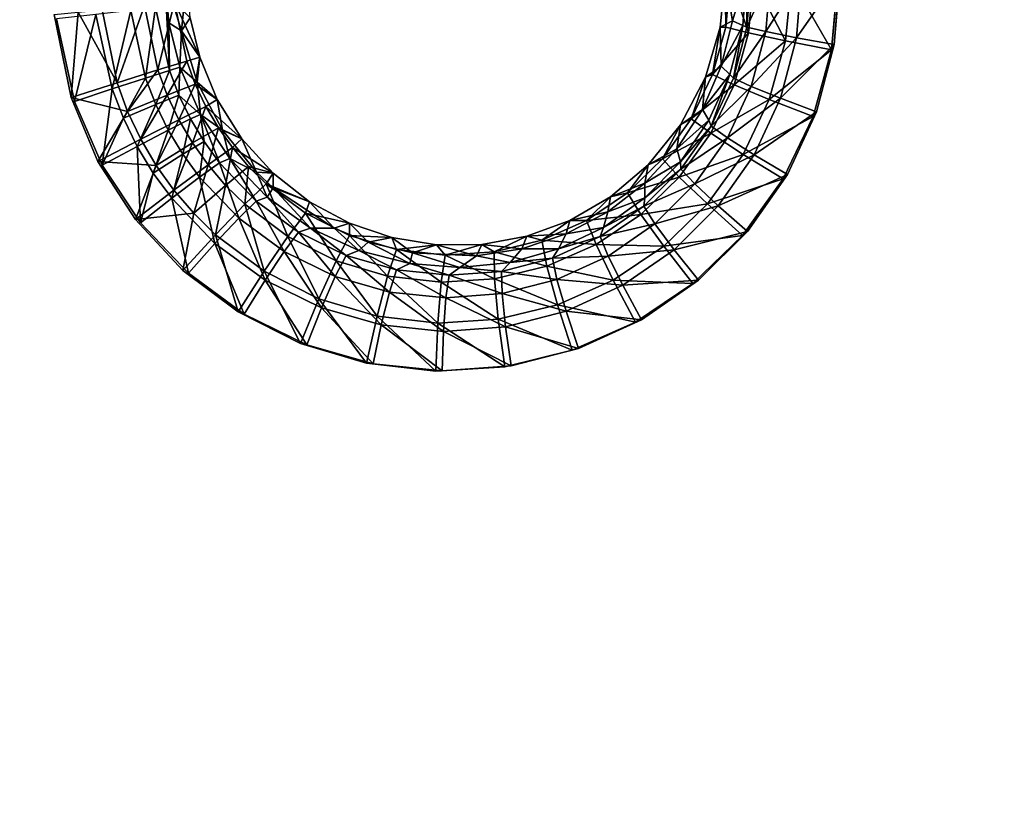
# Model space of a CAD drawing. Units: inches. Extents: x -15.2 to 14.7, y -14 to 12.4.
# Drawn here: x -7.8 to -5.1, y 0.1 to 2.2 of the extents above; entities that cross this region are included whole.
import ezdxf

# ---------------------------------------------------------------- set-up
doc = ezdxf.new("R2010")
doc.units = ezdxf.units.IN
doc.header["$MEASUREMENT"] = 0
doc.layers.add('SEAT-SEAT', color=5, linetype='Continuous')
doc.layers.add('SEAT-SUPPORT', color=5, linetype='Continuous')

msp = doc.modelspace()

# ---------------------------------------------------------------- linework, layer by layer
at = {"layer": 'SEAT-SEAT'}
for points, invisible_edges in [([(-8.7711, 2.8496, 13.3098), (-8.7672, 1.39, 13.2783), (-7.6687, 2.1532, 13.3887)], 11), ([(-5.3179, 2.8373, 13.6128), (-5.5568, 2.2698, 13.5767), (-5.5719, 2.0833, 13.5712)], 9), ([(-5.3179, 2.8373, 13.6128), (-5.5719, 2.0833, 13.5712), (-5.314, 1.384, 13.5813)], 15), ([(-5.314, 1.384, 13.5813), (-4.1136, 1.3819, 13.6933), (-5.3179, 2.8373, 13.6128)], 15), ([(-5.3179, 2.8373, 13.6128), (-4.1136, 1.3819, 13.6933), (-4.1174, 2.833, 13.7243)], 15), ([(-7.6751, 2.1644, 13.4476), (-7.6293, 1.941, 13.4469), (-9.6505, 2.3759, 13.2792)], 10), ([(-9.6505, 2.3759, 13.2792), (-7.6293, 1.941, 13.4469), (-7.5567, 1.7682, 13.45)], 9), ([(-9.6505, 2.3759, 13.2792), (-7.5567, 1.7682, 13.45), (-7.4554, 1.6116, 13.4561)], 9), ([(-9.6505, 2.3759, 13.2792), (-7.4554, 1.6116, 13.4561), (-9.6475, 0.9504, 13.255)], 3), ([(-5.519, 0.9455, 13.6172), (-5.5792, 2.0695, 13.6295), (-5.5219, 2.3636, 13.6414)], 15), ([(-5.5792, 2.0695, 13.6295), (-5.562, 2.2555, 13.6352), (-5.5219, 2.3636, 13.6414)], 14), ([(-3.1721, 2.1458, 13.8614), (-5.5219, 2.3636, 13.6414), (-3.1689, 2.3752, 13.8669)], 3), ([(-5.519, 0.9455, 13.6172), (-5.5219, 2.3636, 13.6414), (-3.1721, 2.1458, 13.8614)], 11), ([(-8.7672, 1.39, 13.2783), (-7.6202, 1.9301, 13.3882), (-7.6687, 2.1532, 13.3887)], 9), ([(-5.519, 0.9455, 13.6172), (-3.1721, 2.1458, 13.8614), (-3.1233, 0.9427, 13.8481)], 15), ([(-5.314, 1.384, 13.5813), (-5.5719, 2.0833, 13.5712), (-5.6194, 1.9025, 13.5633)], 9), ([(-5.629, 1.8893, 13.6215), (-5.5792, 2.0695, 13.6295), (-5.519, 0.9455, 13.6172)], 14), ([(-8.7672, 1.39, 13.2783), (-7.5455, 1.758, 13.3915), (-7.6202, 1.9301, 13.3882)], 9), ([(-5.519, 0.9455, 13.6172), (-5.7096, 1.721, 13.6112), (-5.629, 1.8893, 13.6215)], 9), ([(-5.314, 1.384, 13.5813), (-5.6194, 1.9025, 13.5633), (-5.698, 1.733, 13.5532)], 9), ([(-7.4423, 1.6025, 13.3978), (-7.5455, 1.758, 13.3915), (-8.7672, 1.39, 13.2783)], 14), ([(-5.698, 1.733, 13.5532), (-5.8053, 1.5798, 13.5411), (-5.314, 1.384, 13.5813)], 14), ([(-5.519, 0.9455, 13.6172), (-5.8189, 1.5691, 13.5991), (-5.7096, 1.721, 13.6112)], 9), ([(-9.6475, 0.9504, 13.255), (-7.4554, 1.6116, 13.4561), (-7.3275, 1.4744, 13.4652)], 9), ([(-8.7672, 1.39, 13.2783), (-7.3127, 1.4668, 13.4071), (-7.4423, 1.6025, 13.3978)], 9), ([(-5.9526, 1.4393, 13.5853), (-5.8189, 1.5691, 13.5991), (-5.6441, 0.9457, 13.6062)], 14), ([(-5.314, 1.384, 13.5813), (-5.8053, 1.5798, 13.5411), (-5.9376, 1.4483, 13.5275)], 9), ([(-5.6441, 0.9457, 13.6062), (-5.8189, 1.5691, 13.5991), (-5.5593, 0.9456, 13.6137)], 15), ([(-5.5523, 0.9455, 13.6143), (-5.5568, 0.9456, 13.6139), (-5.8189, 1.5691, 13.5991)], 11), ([(-5.5523, 0.9455, 13.6143), (-5.8189, 1.5691, 13.5991), (-5.519, 0.9455, 13.6172)], 15), ([(-5.8189, 1.5691, 13.5991), (-5.5568, 0.9456, 13.6139), (-5.5593, 0.9456, 13.6137)], 15), ([(-9.6475, 0.9504, 13.255), (-7.3275, 1.4744, 13.4652), (-7.1783, 1.3625, 13.4766)], 9), ([(-8.7672, 1.39, 13.2783), (-7.1623, 1.3566, 13.4186), (-7.3127, 1.4668, 13.4071)], 9), ([(-5.6441, 0.9457, 13.6062), (-6.1078, 1.3347, 13.5702), (-5.9526, 1.4393, 13.5853)], 9), ([(-5.314, 1.384, 13.5813), (-5.9376, 1.4483, 13.5275), (-6.0916, 1.3417, 13.5124)], 9), ([(-8.766, -0.0698, 13.2685), (-6.6283, 1.2037, 13.4635), (-8.7672, 1.39, 13.2783)], 15), ([(-8.7672, 1.39, 13.2783), (-6.6283, 1.2037, 13.4635), (-6.8147, 1.2228, 13.4474)], 9), ([(-8.7672, 1.39, 13.2783), (-6.8147, 1.2228, 13.4474), (-6.9939, 1.2741, 13.4323)], 9), ([(-6.9939, 1.2741, 13.4323), (-7.1623, 1.3566, 13.4186), (-8.7672, 1.39, 13.2783)], 14), ([(-5.314, 1.384, 13.5813), (-6.261, 1.2642, 13.4965), (-6.4424, 1.2176, 13.48)], 9), ([(-5.314, 1.384, 13.5813), (-6.4424, 1.2176, 13.48), (-5.3128, -0.0695, 13.5714)], 15), ([(-6.0916, 1.3417, 13.5124), (-6.261, 1.2642, 13.4965), (-5.314, 1.384, 13.5813)], 14), ([(-5.3128, -0.0695, 13.5714), (-4.1124, -0.0694, 13.6836), (-5.314, 1.384, 13.5813)], 15), ([(-5.314, 1.384, 13.5813), (-4.1124, -0.0694, 13.6836), (-4.1136, 1.3819, 13.6933)], 15), ([(-7.1783, 1.3625, 13.4766), (-7.0109, 1.2779, 13.4902), (-9.6475, 0.9504, 13.255)], 10), ([(-5.6441, 0.9457, 13.6062), (-6.2782, 1.2593, 13.5542), (-6.1078, 1.3347, 13.5702)], 9), ([(-9.6475, 0.9504, 13.255), (-7.0109, 1.2779, 13.4902), (-6.8324, 1.2245, 13.5051)], 9), ([(-6.4602, 1.2149, 13.5377), (-6.2782, 1.2593, 13.5542), (-5.6441, 0.9457, 13.6062)], 14), ([(-9.6475, 0.9504, 13.255), (-6.8324, 1.2245, 13.5051), (-5.6441, 0.9457, 13.6062)], 15), ([(-5.6441, 0.9457, 13.6062), (-6.8324, 1.2245, 13.5051), (-6.6461, 1.2032, 13.5212)], 9), ([(-8.766, -0.0698, 13.2685), (-6.5141, -0.0696, 13.466), (-6.6283, 1.2037, 13.4635)], 11), ([(-5.6441, 0.9457, 13.6062), (-6.6461, 1.2032, 13.5212), (-6.4602, 1.2149, 13.5377)], 9), ([(-6.4424, 1.2176, 13.48), (-6.6283, 1.2037, 13.4635), (-6.5141, -0.0696, 13.466)], 14), ([(-5.3128, -0.0695, 13.5714), (-6.4424, 1.2176, 13.48), (-6.5141, -0.0696, 13.466)], 15), ([(-9.647, -0.2376, 13.2507), (-9.6475, 0.9504, 13.255), (-5.6435, -0.2364, 13.6019)], 14), ([(-5.6435, -0.2364, 13.6019), (-9.6475, 0.9504, 13.255), (-5.6441, 0.9457, 13.6062)], 15), ([(-5.6441, 0.9457, 13.6062), (-5.5593, 0.9456, 13.6137), (-5.6435, -0.2364, 13.6019)], 15), ([(-5.6435, -0.2364, 13.6019), (-5.5593, 0.9456, 13.6137), (-5.5588, -0.2364, 13.6094)], 15), ([(-5.5588, -0.2364, 13.6094), (-5.5593, 0.9456, 13.6137), (-5.5572, -0.2364, 13.6095)], 15), ([(-5.5572, -0.2364, 13.6095), (-5.5593, 0.9456, 13.6137), (-5.5568, 0.9456, 13.6139)], 15), ([(-5.5517, -0.2364, 13.61), (-5.5572, -0.2364, 13.6095), (-5.5568, 0.9456, 13.6139)], 15), ([(-5.5517, -0.2364, 13.61), (-5.5568, 0.9456, 13.6139), (-5.5523, 0.9455, 13.6143)], 15), ([(-5.519, 0.9455, 13.6172), (-5.5517, -0.2364, 13.61), (-5.5523, 0.9455, 13.6143)], 15), ([(-5.5184, -0.2364, 13.6129), (-5.5517, -0.2364, 13.61), (-5.519, 0.9455, 13.6172)], 15), ([(-3.1233, 0.9427, 13.8481), (-5.5184, -0.2364, 13.6129), (-5.519, 0.9455, 13.6172)], 15), ([(-3.121, -0.2357, 13.8442), (-5.5184, -0.2364, 13.6129), (-3.1233, 0.9427, 13.8481)], 15)]:
    msp.add_3dface(points, dxfattribs=dict(at, invisible_edges=invisible_edges))
for points in [[(-7.3642, 2.0137, 13.2403), (-7.376, 2.2655, 13.1401), (-7.4014, 2.1835, 13.2415)], [(-7.3172, 2.2659, 13.1453), (-7.376, 2.2655, 13.1401), (-7.3313, 2.1204, 13.1395)], [(-7.3642, 2.0137, 13.2403), (-7.3652, 2.1418, 13.1373), (-7.376, 2.2655, 13.1401)], [(-7.3313, 2.1204, 13.1395), (-7.376, 2.2655, 13.1401), (-7.3652, 2.1418, 13.1373)], [(-7.3313, 2.1204, 13.1395), (-7.3079, 2.1557, 13.1425), (-7.3172, 2.2659, 13.1453)], [(-5.8661, 2.2654, 13.2727), (-5.8791, 2.1306, 13.2672), (-5.8462, 2.1478, 13.2707)], [(-5.8661, 2.2654, 13.2727), (-5.8644, 2.1302, 13.3975), (-5.8791, 2.1306, 13.2672)], [(-5.8462, 2.1478, 13.2707), (-5.8073, 2.2746, 13.2782), (-5.8661, 2.2654, 13.2727)], [(-5.8519, 2.2623, 13.4025), (-5.8644, 2.1302, 13.3975), (-5.8661, 2.2654, 13.2727)], [(-5.8519, 2.2623, 13.4025), (-5.803, 2.1147, 13.512), (-5.8644, 2.1302, 13.3975)], [(-5.7891, 2.2593, 13.517), (-5.803, 2.1147, 13.512), (-5.8519, 2.2623, 13.4025)], [(-5.8462, 2.1478, 13.2707), (-5.8185, 2.1348, 13.2729), (-5.8073, 2.2746, 13.2782)], [(-5.8073, 2.2746, 13.2782), (-5.8185, 2.1348, 13.2729), (-5.8072, 2.1303, 13.38)], [(-5.8072, 2.1303, 13.38), (-5.7956, 2.2723, 13.385), (-5.8073, 2.2746, 13.2782)], [(-5.8072, 2.1303, 13.38), (-5.7439, 2.2705, 13.4793), (-5.7956, 2.2723, 13.385)], [(-5.7565, 2.1182, 13.4743), (-5.7439, 2.2705, 13.4793), (-5.8072, 2.1303, 13.38)], [(-5.7891, 2.2593, 13.517), (-5.7028, 2.0934, 13.5935), (-5.803, 2.1147, 13.512)], [(-5.6873, 2.2569, 13.5987), (-5.7028, 2.0934, 13.5935), (-5.7891, 2.2593, 13.517)], [(-5.7565, 2.1182, 13.4743), (-5.66, 2.2696, 13.5466), (-5.7439, 2.2705, 13.4793)], [(-5.6738, 2.1017, 13.5415), (-5.66, 2.2696, 13.5466), (-5.7565, 2.1182, 13.4743)], [(-5.5792, 2.0695, 13.6295), (-5.7028, 2.0934, 13.5935), (-5.6873, 2.2569, 13.5987)], [(-5.6873, 2.2569, 13.5987), (-5.562, 2.2555, 13.6352), (-5.5792, 2.0695, 13.6295)], [(-5.6738, 2.1017, 13.5415), (-5.5719, 2.0833, 13.5712), (-5.5568, 2.2698, 13.5767)], [(-5.6738, 2.1017, 13.5415), (-5.5568, 2.2698, 13.5767), (-5.66, 2.2696, 13.5466)], [(-7.5457, 2.1768, 13.4336), (-7.5051, 1.9804, 13.4328), (-7.6097, 2.1706, 13.447)], [(-7.4316, 2.1885, 13.3709), (-7.5051, 1.9804, 13.4328), (-7.5457, 2.1768, 13.4336)], [(-7.3955, 2.0149, 13.3698), (-7.5051, 1.9804, 13.4328), (-7.4316, 2.1885, 13.3709)], [(-7.4683, 2.1753, 13.3255), (-7.4284, 1.9932, 13.3246), (-7.4014, 2.1835, 13.2415)], [(-7.3502, 2.1976, 13.269), (-7.3955, 2.0149, 13.3698), (-7.4316, 2.1885, 13.3709)], [(-7.4014, 2.1835, 13.2415), (-7.4284, 1.9932, 13.3246), (-7.3642, 2.0137, 13.2403)], [(-7.3173, 2.039, 13.2674), (-7.3955, 2.0149, 13.3698), (-7.3502, 2.1976, 13.269)], [(-7.3502, 2.1976, 13.269), (-7.3079, 2.1557, 13.1425), (-7.2824, 2.0491, 13.1415)], [(-7.3502, 2.1976, 13.269), (-7.2824, 2.0491, 13.1415), (-7.3173, 2.039, 13.2674)], [(-7.6097, 2.1706, 13.447), (-7.6293, 1.941, 13.4469), (-7.6751, 2.1644, 13.4476)], [(-7.6687, 2.1532, 13.3887), (-7.6202, 1.9301, 13.3882), (-7.5622, 2.1646, 13.3771)], [(-7.5051, 1.9804, 13.4328), (-7.6293, 1.941, 13.4469), (-7.6097, 2.1706, 13.447)], [(-7.5622, 2.1646, 13.3771), (-7.6202, 1.9301, 13.3882), (-7.5183, 1.9638, 13.3766)], [(-7.5622, 2.1646, 13.3771), (-7.5183, 1.9638, 13.3766), (-7.4683, 2.1753, 13.3255)], [(-7.4683, 2.1753, 13.3255), (-7.5183, 1.9638, 13.3766), (-7.4284, 1.9932, 13.3246)], [(-7.2824, 2.0491, 13.1415), (-7.3079, 2.1557, 13.1425), (-7.3313, 2.1204, 13.1395)], [(-7.3355, 2.0223, 13.1366), (-7.3652, 2.1418, 13.1373), (-7.3642, 2.0137, 13.2403)], [(-7.3313, 2.1204, 13.1395), (-7.3652, 2.1418, 13.1373), (-7.3355, 2.0223, 13.1366)], [(-5.8791, 2.1306, 13.2672), (-5.9189, 1.9954, 13.2597), (-5.8766, 2.0248, 13.2645)], [(-5.8791, 2.1306, 13.2672), (-5.8999, 2.0024, 13.3909), (-5.9189, 1.9954, 13.2597)], [(-5.8791, 2.1306, 13.2672), (-5.8644, 2.1302, 13.3975), (-5.8999, 2.0024, 13.3909)], [(-5.803, 2.1147, 13.512), (-5.8999, 2.0024, 13.3909), (-5.8644, 2.1302, 13.3975)], [(-5.8462, 2.1478, 13.2707), (-5.8791, 2.1306, 13.2672), (-5.8766, 2.0248, 13.2645)], [(-5.8766, 2.0248, 13.2645), (-5.8185, 2.1348, 13.2729), (-5.8462, 2.1478, 13.2707)], [(-5.8766, 2.0248, 13.2645), (-5.8532, 2.0025, 13.2662), (-5.8185, 2.1348, 13.2729)], [(-5.8185, 2.1348, 13.2729), (-5.8532, 2.0025, 13.2662), (-5.8436, 1.9927, 13.3733)], [(-5.8072, 2.1303, 13.38), (-5.8185, 2.1348, 13.2729), (-5.8436, 1.9927, 13.3733)], [(-5.8072, 2.1303, 13.38), (-5.8436, 1.9927, 13.3733), (-5.7565, 2.1182, 13.4743)], [(-7.3313, 2.1204, 13.1395), (-7.3355, 2.0223, 13.1366), (-7.2891, 1.9816, 13.1393)], [(-7.2891, 1.9816, 13.1393), (-7.2824, 2.0491, 13.1415), (-7.3313, 2.1204, 13.1395)], [(-5.8419, 1.9748, 13.5052), (-5.8999, 2.0024, 13.3909), (-5.803, 2.1147, 13.512)], [(-5.7565, 2.1182, 13.4743), (-5.8436, 1.9927, 13.3733), (-5.7956, 1.9707, 13.4675)], [(-5.7028, 2.0934, 13.5935), (-5.8419, 1.9748, 13.5052), (-5.803, 2.1147, 13.512)], [(-5.7565, 2.1182, 13.4743), (-5.7956, 1.9707, 13.4675), (-5.6738, 2.1017, 13.5415)], [(-5.6738, 2.1017, 13.5415), (-5.7956, 1.9707, 13.4675), (-5.7168, 1.939, 13.5342)], [(-5.7168, 1.939, 13.5342), (-5.5719, 2.0833, 13.5712), (-5.6738, 2.1017, 13.5415)], [(-5.7028, 2.0934, 13.5935), (-5.7468, 1.9351, 13.5862), (-5.8419, 1.9748, 13.5052)], [(-5.5792, 2.0695, 13.6295), (-5.7468, 1.9351, 13.5862), (-5.7028, 2.0934, 13.5935)], [(-5.7168, 1.939, 13.5342), (-5.6194, 1.9025, 13.5633), (-5.5719, 2.0833, 13.5712)], [(-7.2942, 1.9768, 13.2678), (-7.3173, 2.039, 13.2674), (-7.2824, 2.0491, 13.1415)], [(-7.2942, 1.9768, 13.2678), (-7.2824, 2.0491, 13.1415), (-7.2353, 1.9356, 13.1424)], [(-7.2353, 1.9356, 13.1424), (-7.2824, 2.0491, 13.1415), (-7.2891, 1.9816, 13.1393)], [(-5.629, 1.8893, 13.6215), (-5.7468, 1.9351, 13.5862), (-5.5792, 2.0695, 13.6295)], [(-7.3702, 1.9468, 13.3704), (-7.3955, 2.0149, 13.3698), (-7.3173, 2.039, 13.2674)], [(-7.3702, 1.9468, 13.3704), (-7.3173, 2.039, 13.2674), (-7.2942, 1.9768, 13.2678)], [(-7.3642, 2.0137, 13.2403), (-7.3386, 1.9472, 13.2409), (-7.3355, 2.0223, 13.1366)], [(-7.3355, 2.0223, 13.1366), (-7.3386, 1.9472, 13.2409), (-7.2805, 1.8951, 13.1381)], [(-7.2891, 1.9816, 13.1393), (-7.3355, 2.0223, 13.1366), (-7.2805, 1.8951, 13.1381)], [(-5.9272, 1.9085, 13.2569), (-5.8532, 2.0025, 13.2662), (-5.8766, 2.0248, 13.2645)], [(-5.8766, 2.0248, 13.2645), (-5.9189, 1.9954, 13.2597), (-5.9272, 1.9085, 13.2569)], [(-7.5183, 1.9638, 13.3766), (-7.4881, 1.8851, 13.3776), (-7.4284, 1.9932, 13.3246)], [(-7.4766, 1.9034, 13.4337), (-7.5051, 1.9804, 13.4328), (-7.3955, 2.0149, 13.3698)], [(-7.4284, 1.9932, 13.3246), (-7.4881, 1.8851, 13.3776), (-7.4009, 1.9218, 13.3255)], [(-7.4766, 1.9034, 13.4337), (-7.3955, 2.0149, 13.3698), (-7.3702, 1.9468, 13.3704)], [(-7.4284, 1.9932, 13.3246), (-7.4009, 1.9218, 13.3255), (-7.3642, 2.0137, 13.2403)], [(-7.3642, 2.0137, 13.2403), (-7.4009, 1.9218, 13.3255), (-7.3386, 1.9472, 13.2409)], [(-5.9189, 1.9954, 13.2597), (-5.9865, 1.8666, 13.2503), (-5.9272, 1.9085, 13.2569)], [(-5.9189, 1.9954, 13.2597), (-5.9571, 1.883, 13.3829), (-5.9865, 1.8666, 13.2503)], [(-5.9189, 1.9954, 13.2597), (-5.8999, 2.0024, 13.3909), (-5.9571, 1.883, 13.3829)], [(-5.8419, 1.9748, 13.5052), (-5.9571, 1.883, 13.3829), (-5.8999, 2.0024, 13.3909)], [(-5.9272, 1.9085, 13.2569), (-5.9095, 1.8796, 13.2581), (-5.8532, 2.0025, 13.2662)], [(-5.8532, 2.0025, 13.2662), (-5.9095, 1.8796, 13.2581), (-5.9034, 1.8638, 13.365)], [(-5.8436, 1.9927, 13.3733), (-5.8532, 2.0025, 13.2662), (-5.9034, 1.8638, 13.365)], [(-5.8436, 1.9927, 13.3733), (-5.9034, 1.8638, 13.365), (-5.7956, 1.9707, 13.4675)], [(-7.4766, 1.9034, 13.4337), (-7.6293, 1.941, 13.4469), (-7.5051, 1.9804, 13.4328)], [(-7.3702, 1.9468, 13.3704), (-7.2942, 1.9768, 13.2678), (-7.3388, 1.8808, 13.3717)], [(-7.3388, 1.8808, 13.3717), (-7.2942, 1.9768, 13.2678), (-7.2655, 1.9165, 13.2688)], [(-7.2942, 1.9768, 13.2678), (-7.2353, 1.9356, 13.1424), (-7.2655, 1.9165, 13.2688)], [(-7.2891, 1.9816, 13.1393), (-7.2805, 1.8951, 13.1381), (-7.2209, 1.8528, 13.142)], [(-7.2209, 1.8528, 13.142), (-7.2353, 1.9356, 13.1424), (-7.2891, 1.9816, 13.1393)], [(-5.9047, 1.8442, 13.4968), (-5.9571, 1.883, 13.3829), (-5.8419, 1.9748, 13.5052)], [(-5.7468, 1.9351, 13.5862), (-5.9047, 1.8442, 13.4968), (-5.8419, 1.9748, 13.5052)], [(-5.7956, 1.9707, 13.4675), (-5.9034, 1.8638, 13.365), (-5.8599, 1.8324, 13.4588)], [(-5.7956, 1.9707, 13.4675), (-5.8599, 1.8324, 13.4588), (-5.7168, 1.939, 13.5342)], [(-7.5567, 1.7682, 13.45), (-7.6293, 1.941, 13.4469), (-7.4766, 1.9034, 13.4337)], [(-7.6202, 1.9301, 13.3882), (-7.5455, 1.758, 13.3915), (-7.5183, 1.9638, 13.3766)], [(-7.5183, 1.9638, 13.3766), (-7.5455, 1.758, 13.3915), (-7.4881, 1.8851, 13.3776)], [(-7.4411, 1.8287, 13.4354), (-7.4766, 1.9034, 13.4337), (-7.3702, 1.9468, 13.3704)], [(-7.3388, 1.8808, 13.3717), (-7.4411, 1.8287, 13.4354), (-7.3702, 1.9468, 13.3704)], [(-7.3386, 1.9472, 13.2409), (-7.4009, 1.9218, 13.3255), (-7.3672, 1.8528, 13.327)], [(-7.3386, 1.9472, 13.2409), (-7.3672, 1.8528, 13.327), (-7.3071, 1.8828, 13.2422)], [(-7.2805, 1.8951, 13.1381), (-7.3386, 1.9472, 13.2409), (-7.3071, 1.8828, 13.2422)], [(-5.7168, 1.939, 13.5342), (-5.8599, 1.8324, 13.4588), (-5.7877, 1.7864, 13.525)], [(-5.7877, 1.7864, 13.525), (-5.6194, 1.9025, 13.5633), (-5.7168, 1.939, 13.5342)], [(-7.4009, 1.9218, 13.3255), (-7.4881, 1.8851, 13.3776), (-7.4509, 1.8089, 13.3794)], [(-7.3672, 1.8528, 13.327), (-7.4009, 1.9218, 13.3255), (-7.4509, 1.8089, 13.3794)], [(-7.3388, 1.8808, 13.3717), (-7.2655, 1.9165, 13.2688), (-7.302, 1.8182, 13.3736)], [(-7.2319, 1.8593, 13.2704), (-7.302, 1.8182, 13.3736), (-7.2655, 1.9165, 13.2688)], [(-7.2655, 1.9165, 13.2688), (-7.2353, 1.9356, 13.1424), (-7.1684, 1.8296, 13.1456)], [(-7.2655, 1.9165, 13.2688), (-7.1684, 1.8296, 13.1456), (-7.2319, 1.8593, 13.2704)], [(-7.1684, 1.8296, 13.1456), (-7.2353, 1.9356, 13.1424), (-7.2209, 1.8528, 13.142)], [(-5.7468, 1.9351, 13.5862), (-5.8177, 1.7872, 13.5771), (-5.9047, 1.8442, 13.4968)], [(-5.629, 1.8893, 13.6215), (-5.8177, 1.7872, 13.5771), (-5.7468, 1.9351, 13.5862)], [(-7.4411, 1.8287, 13.4354), (-7.5567, 1.7682, 13.45), (-7.4766, 1.9034, 13.4337)], [(-7.4881, 1.8851, 13.3776), (-7.5455, 1.758, 13.3915), (-7.4509, 1.8089, 13.3794)], [(-7.2805, 1.8951, 13.1381), (-7.3071, 1.8828, 13.2422), (-7.2704, 1.8219, 13.2441)], [(-7.2209, 1.8528, 13.142), (-7.2805, 1.8951, 13.1381), (-7.2014, 1.7762, 13.1423)], [(-7.2286, 1.7646, 13.2465), (-7.2014, 1.7762, 13.1423), (-7.2805, 1.8951, 13.1381)], [(-7.2286, 1.7646, 13.2465), (-7.2805, 1.8951, 13.1381), (-7.2704, 1.8219, 13.2441)], [(-5.9963, 1.8025, 13.2483), (-5.9095, 1.8796, 13.2581), (-5.9272, 1.9085, 13.2569)], [(-5.9272, 1.9085, 13.2569), (-5.9865, 1.8666, 13.2503), (-5.9963, 1.8025, 13.2483)], [(-5.7096, 1.721, 13.6112), (-5.8177, 1.7872, 13.5771), (-5.629, 1.8893, 13.6215)], [(-5.7877, 1.7864, 13.525), (-5.698, 1.733, 13.5532), (-5.6194, 1.9025, 13.5633)], [(-7.3995, 1.7578, 13.4377), (-7.4411, 1.8287, 13.4354), (-7.3388, 1.8808, 13.3717)], [(-7.3995, 1.7578, 13.4377), (-7.3388, 1.8808, 13.3717), (-7.302, 1.8182, 13.3736)], [(-7.3672, 1.8528, 13.327), (-7.3277, 1.7875, 13.3291), (-7.3071, 1.8828, 13.2422)], [(-7.2704, 1.8219, 13.2441), (-7.3071, 1.8828, 13.2422), (-7.3277, 1.7875, 13.3291)], [(-7.2599, 1.7592, 13.3761), (-7.302, 1.8182, 13.3736), (-7.2319, 1.8593, 13.2704)], [(-7.2319, 1.8593, 13.2704), (-7.1936, 1.8055, 13.2726), (-7.2599, 1.7592, 13.3761)], [(-7.2319, 1.8593, 13.2704), (-7.1684, 1.8296, 13.1456), (-7.1936, 1.8055, 13.2726)], [(-5.9865, 1.8666, 13.2503), (-6.0734, 1.7589, 13.24), (-5.9963, 1.8025, 13.2483)], [(-5.9865, 1.8666, 13.2503), (-6.0346, 1.7754, 13.3736), (-6.0734, 1.7589, 13.24)], [(-5.9865, 1.8666, 13.2503), (-5.9571, 1.883, 13.3829), (-6.0346, 1.7754, 13.3736)], [(-5.9047, 1.8442, 13.4968), (-6.0346, 1.7754, 13.3736), (-5.9571, 1.883, 13.3829)], [(-5.9963, 1.8025, 13.2483), (-5.9864, 1.7677, 13.2488), (-5.9095, 1.8796, 13.2581)], [(-5.9034, 1.8638, 13.365), (-5.9095, 1.8796, 13.2581), (-5.9864, 1.7677, 13.2488)], [(-5.9034, 1.8638, 13.365), (-5.9864, 1.7677, 13.2488), (-5.985, 1.7474, 13.3553)], [(-5.985, 1.7474, 13.3553), (-5.8599, 1.8324, 13.4588), (-5.9034, 1.8638, 13.365)], [(-7.4509, 1.8089, 13.3794), (-7.4074, 1.7369, 13.3819), (-7.3672, 1.8528, 13.327)], [(-7.3672, 1.8528, 13.327), (-7.4074, 1.7369, 13.3819), (-7.3277, 1.7875, 13.3291)], [(-7.2209, 1.8528, 13.142), (-7.2014, 1.7762, 13.1423), (-7.1297, 1.7397, 13.1474)], [(-7.1297, 1.7397, 13.1474), (-7.1684, 1.8296, 13.1456), (-7.2209, 1.8528, 13.142)], [(-5.9896, 1.7263, 13.487), (-6.0346, 1.7754, 13.3736), (-5.9047, 1.8442, 13.4968)], [(-5.8177, 1.7872, 13.5771), (-5.9896, 1.7263, 13.487), (-5.9047, 1.8442, 13.4968)], [(-5.9475, 1.7075, 13.4487), (-5.8599, 1.8324, 13.4588), (-5.985, 1.7474, 13.3553)], [(-5.9475, 1.7075, 13.4487), (-5.7877, 1.7864, 13.525), (-5.8599, 1.8324, 13.4588)], [(-7.3995, 1.7578, 13.4377), (-7.5567, 1.7682, 13.45), (-7.4411, 1.8287, 13.4354)], [(-7.4509, 1.8089, 13.3794), (-7.5455, 1.758, 13.3915), (-7.4423, 1.6025, 13.3978)], [(-7.4509, 1.8089, 13.3794), (-7.4423, 1.6025, 13.3978), (-7.4074, 1.7369, 13.3819)], [(-7.3995, 1.7578, 13.4377), (-7.302, 1.8182, 13.3736), (-7.3519, 1.6911, 13.4406)], [(-7.2599, 1.7592, 13.3761), (-7.3519, 1.6911, 13.4406), (-7.302, 1.8182, 13.3736)], [(-7.2704, 1.8219, 13.2441), (-7.3277, 1.7875, 13.3291), (-7.2828, 1.726, 13.3318)], [(-7.2828, 1.726, 13.3318), (-7.2286, 1.7646, 13.2465), (-7.2704, 1.8219, 13.2441)], [(-7.2599, 1.7592, 13.3761), (-7.1936, 1.8055, 13.2726), (-7.2127, 1.7039, 13.3792)], [(-7.1936, 1.8055, 13.2726), (-7.1504, 1.755, 13.2752), (-7.2127, 1.7039, 13.3792)], [(-7.1684, 1.8296, 13.1456), (-7.0846, 1.7368, 13.1508), (-7.1936, 1.8055, 13.2726)], [(-7.0846, 1.7368, 13.1508), (-7.1504, 1.755, 13.2752), (-7.1936, 1.8055, 13.2726)], [(-7.0846, 1.7368, 13.1508), (-7.1684, 1.8296, 13.1456), (-7.1297, 1.7397, 13.1474)], [(-7.4074, 1.7369, 13.3819), (-7.3579, 1.669, 13.385), (-7.3277, 1.7875, 13.3291)], [(-7.2828, 1.726, 13.3318), (-7.3277, 1.7875, 13.3291), (-7.3579, 1.669, 13.385)], [(-6.0823, 1.7094, 13.2386), (-5.9864, 1.7677, 13.2488), (-5.9963, 1.8025, 13.2483)], [(-5.9963, 1.8025, 13.2483), (-6.0734, 1.7589, 13.24), (-6.0823, 1.7094, 13.2386)], [(-5.8177, 1.7872, 13.5771), (-5.9138, 1.6538, 13.5662), (-5.9896, 1.7263, 13.487)], [(-5.8844, 1.6486, 13.514), (-5.7877, 1.7864, 13.525), (-5.9475, 1.7075, 13.4487)], [(-5.7096, 1.721, 13.6112), (-5.9138, 1.6538, 13.5662), (-5.8177, 1.7872, 13.5771)], [(-5.8844, 1.6486, 13.514), (-5.698, 1.733, 13.5532), (-5.7877, 1.7864, 13.525)], [(-7.3995, 1.7578, 13.4377), (-7.4554, 1.6116, 13.4561), (-7.5567, 1.7682, 13.45)], [(-7.3519, 1.6911, 13.4406), (-7.4554, 1.6116, 13.4561), (-7.3995, 1.7578, 13.4377)], [(-7.2985, 1.6285, 13.4442), (-7.3519, 1.6911, 13.4406), (-7.2599, 1.7592, 13.3761)], [(-7.2599, 1.7592, 13.3761), (-7.2127, 1.7039, 13.3792), (-7.2985, 1.6285, 13.4442)], [(-7.2828, 1.726, 13.3318), (-7.177, 1.6153, 13.3391), (-7.2286, 1.7646, 13.2465)], [(-7.1301, 1.6614, 13.2531), (-7.2014, 1.7762, 13.1423), (-7.2286, 1.7646, 13.2465)], [(-7.2286, 1.7646, 13.2465), (-7.177, 1.6153, 13.3391), (-7.1301, 1.6614, 13.2531)], [(-7.2127, 1.7039, 13.3792), (-7.1504, 1.755, 13.2752), (-7.1605, 1.6528, 13.3828)], [(-7.1297, 1.7397, 13.1474), (-7.2014, 1.7762, 13.1423), (-7.1009, 1.6723, 13.1489)], [(-7.1301, 1.6614, 13.2531), (-7.1009, 1.6723, 13.1489), (-7.2014, 1.7762, 13.1423)], [(-7.1605, 1.6528, 13.3828), (-7.1504, 1.755, 13.2752), (-7.1028, 1.7082, 13.2784)], [(-7.0846, 1.7368, 13.1508), (-7.1028, 1.7082, 13.2784), (-7.1504, 1.755, 13.2752)], [(-6.0734, 1.7589, 13.24), (-6.1751, 1.6726, 13.2292), (-6.0823, 1.7094, 13.2386)], [(-6.0734, 1.7589, 13.24), (-6.1293, 1.6834, 13.3633), (-6.1751, 1.6726, 13.2292)], [(-6.0734, 1.7589, 13.24), (-6.0346, 1.7754, 13.3736), (-6.1293, 1.6834, 13.3633)], [(-5.9896, 1.7263, 13.487), (-6.1293, 1.6834, 13.3633), (-6.0346, 1.7754, 13.3736)], [(-6.0823, 1.7094, 13.2386), (-6.0825, 1.6699, 13.2382), (-5.9864, 1.7677, 13.2488)], [(-5.985, 1.7474, 13.3553), (-5.9864, 1.7677, 13.2488), (-6.0825, 1.6699, 13.2382)], [(-7.4074, 1.7369, 13.3819), (-7.4423, 1.6025, 13.3978), (-7.3579, 1.669, 13.385)], [(-7.2828, 1.726, 13.3318), (-7.3579, 1.669, 13.385), (-7.2412, 1.5469, 13.3932)], [(-7.2412, 1.5469, 13.3932), (-7.177, 1.6153, 13.3391), (-7.2828, 1.726, 13.3318)], [(-7.1297, 1.7397, 13.1474), (-7.1009, 1.6723, 13.1489), (-7.0845, 1.6971, 13.1504)], [(-7.0845, 1.6971, 13.1504), (-7.0846, 1.7368, 13.1508), (-7.1297, 1.7397, 13.1474)], [(-6.986, 1.6596, 13.1578), (-7.1028, 1.7082, 13.2784), (-7.0846, 1.7368, 13.1508)], [(-6.986, 1.6596, 13.1578), (-7.0846, 1.7368, 13.1508), (-7.0845, 1.6971, 13.1504)], [(-6.0935, 1.6256, 13.4759), (-6.1293, 1.6834, 13.3633), (-5.9896, 1.7263, 13.487)], [(-5.9138, 1.6538, 13.5662), (-6.0935, 1.6256, 13.4759), (-5.9896, 1.7263, 13.487)], [(-5.985, 1.7474, 13.3553), (-6.0825, 1.6699, 13.2382), (-6.0855, 1.6473, 13.3445)], [(-6.0855, 1.6473, 13.3445), (-5.9475, 1.7075, 13.4487), (-5.985, 1.7474, 13.3553)], [(-5.8844, 1.6486, 13.514), (-5.8053, 1.5798, 13.5411), (-5.698, 1.733, 13.5532)], [(-7.2985, 1.6285, 13.4442), (-7.2127, 1.7039, 13.3792), (-7.2394, 1.5706, 13.4484)], [(-7.1605, 1.6528, 13.3828), (-7.2394, 1.5706, 13.4484), (-7.2127, 1.7039, 13.3792)], [(-7.1605, 1.6528, 13.3828), (-7.1028, 1.7082, 13.2784), (-7.0447, 1.566, 13.3914)], [(-6.986, 1.6596, 13.1578), (-6.9972, 1.6289, 13.2861), (-7.1028, 1.7082, 13.2784)], [(-7.0447, 1.566, 13.3914), (-7.1028, 1.7082, 13.2784), (-6.9972, 1.6289, 13.2861)], [(-6.1824, 1.6322, 13.2282), (-6.0825, 1.6699, 13.2382), (-6.0823, 1.7094, 13.2386)], [(-6.0823, 1.7094, 13.2386), (-6.1751, 1.6726, 13.2292), (-6.1824, 1.6322, 13.2282)], [(-6.0554, 1.6002, 13.4372), (-5.9475, 1.7075, 13.4487), (-6.0855, 1.6473, 13.3445)], [(-6.0554, 1.6002, 13.4372), (-5.8844, 1.6486, 13.514), (-5.9475, 1.7075, 13.4487)], [(-5.8189, 1.5691, 13.5991), (-5.9138, 1.6538, 13.5662), (-5.7096, 1.721, 13.6112)], [(-7.2985, 1.6285, 13.4442), (-7.4554, 1.6116, 13.4561), (-7.3519, 1.6911, 13.4406)], [(-7.0158, 1.5777, 13.2615), (-7.1009, 1.6723, 13.1489), (-7.1301, 1.6614, 13.2531)], [(-7.0845, 1.6971, 13.1504), (-7.1009, 1.6723, 13.1489), (-6.9833, 1.5886, 13.1576)], [(-7.0158, 1.5777, 13.2615), (-6.9833, 1.5886, 13.1576), (-7.1009, 1.6723, 13.1489)], [(-7.0845, 1.6971, 13.1504), (-6.9833, 1.5886, 13.1576), (-6.9199, 1.5883, 13.1627)], [(-6.9199, 1.5883, 13.1627), (-6.986, 1.6596, 13.1578), (-7.0845, 1.6971, 13.1504)], [(-6.1751, 1.6726, 13.2292), (-6.2849, 1.6092, 13.2183), (-6.1824, 1.6322, 13.2282)], [(-6.1751, 1.6726, 13.2292), (-6.2392, 1.6092, 13.3522), (-6.2849, 1.6092, 13.2183)], [(-6.1751, 1.6726, 13.2292), (-6.1293, 1.6834, 13.3633), (-6.2392, 1.6092, 13.3522)], [(-6.0935, 1.6256, 13.4759), (-6.2392, 1.6092, 13.3522), (-6.1293, 1.6834, 13.3633)], [(-7.4423, 1.6025, 13.3978), (-7.3127, 1.4668, 13.4071), (-7.3579, 1.669, 13.385)], [(-7.2412, 1.5469, 13.3932), (-7.3579, 1.669, 13.385), (-7.3127, 1.4668, 13.4071)], [(-7.1084, 1.4724, 13.4583), (-7.2394, 1.5706, 13.4484), (-7.1605, 1.6528, 13.3828)], [(-7.177, 1.6153, 13.3391), (-7.0543, 1.5255, 13.3483), (-7.1301, 1.6614, 13.2531)], [(-7.1084, 1.4724, 13.4583), (-7.1605, 1.6528, 13.3828), (-7.0447, 1.566, 13.3914)], [(-7.1301, 1.6614, 13.2531), (-7.0543, 1.5255, 13.3483), (-7.0158, 1.5777, 13.2615)], [(-6.8788, 1.6018, 13.166), (-6.9972, 1.6289, 13.2861), (-6.986, 1.6596, 13.1578)], [(-6.8788, 1.6018, 13.166), (-6.986, 1.6596, 13.1578), (-6.9199, 1.5883, 13.1627)], [(-6.0855, 1.6473, 13.3445), (-6.1937, 1.5906, 13.2269), (-6.2024, 1.5663, 13.3327)], [(-6.2024, 1.5663, 13.3327), (-6.0554, 1.6002, 13.4372), (-6.0855, 1.6473, 13.3445)], [(-6.1824, 1.6322, 13.2282), (-6.1937, 1.5906, 13.2269), (-6.0825, 1.6699, 13.2382)], [(-6.0855, 1.6473, 13.3445), (-6.0825, 1.6699, 13.2382), (-6.1937, 1.5906, 13.2269)], [(-5.9138, 1.6538, 13.5662), (-6.0314, 1.5399, 13.5539), (-6.0935, 1.6256, 13.4759)], [(-6.0035, 1.5303, 13.5015), (-5.8844, 1.6486, 13.514), (-6.0554, 1.6002, 13.4372)], [(-5.8189, 1.5691, 13.5991), (-6.0314, 1.5399, 13.5539), (-5.9138, 1.6538, 13.5662)], [(-6.0035, 1.5303, 13.5015), (-5.8053, 1.5798, 13.5411), (-5.8844, 1.6486, 13.514)], [(-7.3275, 1.4744, 13.4652), (-7.4554, 1.6116, 13.4561), (-7.2985, 1.6285, 13.4442)], [(-7.2985, 1.6285, 13.4442), (-7.2394, 1.5706, 13.4484), (-7.3275, 1.4744, 13.4652)], [(-7.0447, 1.566, 13.3914), (-6.9972, 1.6289, 13.2861), (-6.9147, 1.5004, 13.4017)], [(-6.8788, 1.6018, 13.166), (-6.8786, 1.569, 13.2954), (-6.9972, 1.6289, 13.2861)], [(-6.9147, 1.5004, 13.4017), (-6.9972, 1.6289, 13.2861), (-6.8786, 1.569, 13.2954)], [(-6.2942, 1.5727, 13.2173), (-6.1937, 1.5906, 13.2269), (-6.1824, 1.6322, 13.2282)], [(-6.1824, 1.6322, 13.2282), (-6.2849, 1.6092, 13.2183), (-6.2942, 1.5727, 13.2173)], [(-6.2139, 1.5444, 13.4639), (-6.2392, 1.6092, 13.3522), (-6.0935, 1.6256, 13.4759)], [(-6.0314, 1.5399, 13.5539), (-6.2139, 1.5444, 13.4639), (-6.0935, 1.6256, 13.4759)], [(-7.2412, 1.5469, 13.3932), (-7.1058, 1.4478, 13.4035), (-7.177, 1.6153, 13.3391)], [(-7.177, 1.6153, 13.3391), (-7.1058, 1.4478, 13.4035), (-7.0543, 1.5255, 13.3483)], [(-6.8283, 1.5509, 13.17), (-6.8788, 1.6018, 13.166), (-6.9199, 1.5883, 13.1627)], [(-6.7641, 1.5629, 13.1753), (-6.8788, 1.6018, 13.166), (-6.8283, 1.5509, 13.17)], [(-6.7641, 1.5629, 13.1753), (-6.8786, 1.569, 13.2954), (-6.8788, 1.6018, 13.166)], [(-6.2849, 1.6092, 13.2183), (-6.4002, 1.567, 13.2073), (-6.2942, 1.5727, 13.2173)], [(-6.2849, 1.6092, 13.2183), (-6.3598, 1.5558, 13.3406), (-6.4002, 1.567, 13.2073)], [(-6.2849, 1.6092, 13.2183), (-6.2392, 1.6092, 13.3522), (-6.3598, 1.5558, 13.3406)], [(-6.2139, 1.5444, 13.4639), (-6.3598, 1.5558, 13.3406), (-6.2392, 1.6092, 13.3522)], [(-6.181, 1.5133, 13.4247), (-6.0554, 1.6002, 13.4372), (-6.2024, 1.5663, 13.3327)], [(-6.181, 1.5133, 13.4247), (-6.0035, 1.5303, 13.5015), (-6.0554, 1.6002, 13.4372)], [(-7.3275, 1.4744, 13.4652), (-7.2394, 1.5706, 13.4484), (-7.1783, 1.3625, 13.4766)], [(-7.1783, 1.3625, 13.4766), (-7.2394, 1.5706, 13.4484), (-7.1084, 1.4724, 13.4583)], [(-7.0543, 1.5255, 13.3483), (-6.9169, 1.4582, 13.3592), (-7.0158, 1.5777, 13.2615)], [(-6.8878, 1.5149, 13.2716), (-6.9833, 1.5886, 13.1576), (-7.0158, 1.5777, 13.2615)], [(-7.0158, 1.5777, 13.2615), (-6.9169, 1.4582, 13.3592), (-6.8878, 1.5149, 13.2716)], [(-6.9199, 1.5883, 13.1627), (-6.9833, 1.5886, 13.1576), (-6.8535, 1.5283, 13.1679)], [(-6.8878, 1.5149, 13.2716), (-6.8535, 1.5283, 13.1679), (-6.9833, 1.5886, 13.1576)], [(-6.9199, 1.5883, 13.1627), (-6.8535, 1.5283, 13.1679), (-6.8283, 1.5509, 13.17)], [(-6.9147, 1.5004, 13.4017), (-6.8786, 1.569, 13.2954), (-6.7762, 1.459, 13.4131)], [(-6.7641, 1.5629, 13.1753), (-6.7522, 1.5312, 13.3058), (-6.8786, 1.569, 13.2954)], [(-6.7762, 1.459, 13.4131), (-6.8786, 1.569, 13.2954), (-6.7522, 1.5312, 13.3058)], [(-6.4002, 1.567, 13.2073), (-6.5221, 1.5448, 13.1962), (-6.4141, 1.533, 13.206)], [(-6.4002, 1.567, 13.2073), (-6.4887, 1.5243, 13.3288), (-6.5221, 1.5448, 13.1962)], [(-6.4002, 1.567, 13.2073), (-6.3598, 1.5558, 13.3406), (-6.4887, 1.5243, 13.3288)], [(-6.4141, 1.533, 13.206), (-6.3151, 1.5325, 13.2152), (-6.2942, 1.5727, 13.2173)], [(-6.2942, 1.5727, 13.2173), (-6.4002, 1.567, 13.2073), (-6.4141, 1.533, 13.206)], [(-6.2024, 1.5663, 13.3327), (-6.3151, 1.5325, 13.2152), (-6.3311, 1.5074, 13.3204)], [(-6.3311, 1.5074, 13.3204), (-6.181, 1.5133, 13.4247), (-6.2024, 1.5663, 13.3327)], [(-6.2942, 1.5727, 13.2173), (-6.3151, 1.5325, 13.2152), (-6.1937, 1.5906, 13.2269)], [(-6.2024, 1.5663, 13.3327), (-6.1937, 1.5906, 13.2269), (-6.3151, 1.5325, 13.2152)], [(-5.9526, 1.4393, 13.5853), (-6.0314, 1.5399, 13.5539), (-5.8189, 1.5691, 13.5991)], [(-6.0035, 1.5303, 13.5015), (-5.9376, 1.4483, 13.5275), (-5.8053, 1.5798, 13.5411)], [(-7.2412, 1.5469, 13.3932), (-7.3127, 1.4668, 13.4071), (-7.1623, 1.3566, 13.4186)], [(-7.2412, 1.5469, 13.3932), (-7.1623, 1.3566, 13.4186), (-7.1058, 1.4478, 13.4035)], [(-6.9612, 1.3981, 13.4701), (-7.1084, 1.4724, 13.4583), (-7.0447, 1.566, 13.3914)], [(-6.9612, 1.3981, 13.4701), (-7.0447, 1.566, 13.3914), (-6.9147, 1.5004, 13.4017)], [(-6.8283, 1.5509, 13.17), (-6.8535, 1.5283, 13.1679), (-6.7163, 1.4929, 13.1793)], [(-6.7087, 1.5215, 13.18), (-6.7641, 1.5629, 13.1753), (-6.8283, 1.5509, 13.17)], [(-6.8283, 1.5509, 13.17), (-6.7163, 1.4929, 13.1793), (-6.7087, 1.5215, 13.18)], [(-6.6441, 1.5437, 13.1855), (-6.7641, 1.5629, 13.1753), (-6.7087, 1.5215, 13.18)], [(-6.6441, 1.5437, 13.1855), (-6.7522, 1.5312, 13.3058), (-6.7641, 1.5629, 13.1753)], [(-6.6441, 1.5437, 13.1855), (-6.6203, 1.516, 13.3171), (-6.7522, 1.5312, 13.3058)], [(-6.5362, 1.514, 13.195), (-6.6441, 1.5437, 13.1855), (-6.7087, 1.5215, 13.18)], [(-6.5221, 1.5448, 13.1962), (-6.6441, 1.5437, 13.1855), (-6.5362, 1.514, 13.195)], [(-6.5221, 1.5448, 13.1962), (-6.6203, 1.516, 13.3171), (-6.6441, 1.5437, 13.1855)], [(-6.5221, 1.5448, 13.1962), (-6.4887, 1.5243, 13.3288), (-6.6203, 1.516, 13.3171)], [(-6.4141, 1.533, 13.206), (-6.5221, 1.5448, 13.1962), (-6.5362, 1.514, 13.195)], [(-6.3462, 1.486, 13.4513), (-6.4887, 1.5243, 13.3288), (-6.3598, 1.5558, 13.3406)], [(-6.3462, 1.486, 13.4513), (-6.3598, 1.5558, 13.3406), (-6.2139, 1.5444, 13.4639)], [(-6.1678, 1.4479, 13.5405), (-6.3462, 1.486, 13.4513), (-6.2139, 1.5444, 13.4639)], [(-6.0314, 1.5399, 13.5539), (-6.1678, 1.4479, 13.5405), (-6.2139, 1.5444, 13.4639)], [(-5.9526, 1.4393, 13.5853), (-6.1678, 1.4479, 13.5405), (-6.0314, 1.5399, 13.5539)], [(-7.1058, 1.4478, 13.4035), (-6.9542, 1.3735, 13.4157), (-7.0543, 1.5255, 13.3483)], [(-7.0543, 1.5255, 13.3483), (-6.9542, 1.3735, 13.4157), (-6.9169, 1.4582, 13.3592)], [(-6.9169, 1.4582, 13.3592), (-6.7708, 1.4163, 13.3714), (-6.8878, 1.5149, 13.2716)], [(-6.7517, 1.4759, 13.2829), (-6.8535, 1.5283, 13.1679), (-6.8878, 1.5149, 13.2716)], [(-6.8878, 1.5149, 13.2716), (-6.7708, 1.4163, 13.3714), (-6.7517, 1.4759, 13.2829)], [(-6.7517, 1.4759, 13.2829), (-6.7163, 1.4929, 13.1793), (-6.8535, 1.5283, 13.1679)], [(-6.7762, 1.459, 13.4131), (-6.7522, 1.5312, 13.3058), (-6.6317, 1.4424, 13.4256)], [(-6.6317, 1.4424, 13.4256), (-6.7522, 1.5312, 13.3058), (-6.6203, 1.516, 13.3171)], [(-6.7087, 1.5215, 13.18), (-6.7163, 1.4929, 13.1793), (-6.5809, 1.4826, 13.191)], [(-6.7087, 1.5215, 13.18), (-6.5809, 1.4826, 13.191), (-6.5362, 1.514, 13.195)], [(-6.6317, 1.4424, 13.4256), (-6.6203, 1.516, 13.3171), (-6.4874, 1.4515, 13.4384)], [(-6.4874, 1.4515, 13.4384), (-6.6203, 1.516, 13.3171), (-6.4887, 1.5243, 13.3288)], [(-6.5362, 1.514, 13.195), (-6.5809, 1.4826, 13.191), (-6.4452, 1.4961, 13.2031)], [(-6.5362, 1.514, 13.195), (-6.4452, 1.4961, 13.2031), (-6.4141, 1.533, 13.206)], [(-6.4874, 1.4515, 13.4384), (-6.4887, 1.5243, 13.3288), (-6.3462, 1.486, 13.4513)], [(-6.4141, 1.533, 13.206), (-6.4452, 1.4961, 13.2031), (-6.3151, 1.5325, 13.2152)], [(-6.3311, 1.5074, 13.3204), (-6.3151, 1.5325, 13.2152), (-6.4452, 1.4961, 13.2031)], [(-6.3192, 1.4501, 13.4116), (-6.181, 1.5133, 13.4247), (-6.3311, 1.5074, 13.3204)], [(-6.3192, 1.4501, 13.4116), (-6.142, 1.4344, 13.4879), (-6.181, 1.5133, 13.4247)], [(-6.142, 1.4344, 13.4879), (-6.0035, 1.5303, 13.5015), (-6.181, 1.5133, 13.4247)], [(-6.142, 1.4344, 13.4879), (-5.9376, 1.4483, 13.5275), (-6.0035, 1.5303, 13.5015)], [(-6.8044, 1.3512, 13.4832), (-6.9612, 1.3981, 13.4701), (-6.9147, 1.5004, 13.4017)], [(-6.8044, 1.3512, 13.4832), (-6.9147, 1.5004, 13.4017), (-6.7762, 1.459, 13.4131)], [(-6.61, 1.4614, 13.2951), (-6.7163, 1.4929, 13.1793), (-6.7517, 1.4759, 13.2829)], [(-6.61, 1.4614, 13.2951), (-6.5809, 1.4826, 13.191), (-6.7163, 1.4929, 13.1793)], [(-6.4689, 1.4719, 13.3077), (-6.4452, 1.4961, 13.2031), (-6.5809, 1.4826, 13.191)], [(-6.3311, 1.5074, 13.3204), (-6.4452, 1.4961, 13.2031), (-6.4689, 1.4719, 13.3077)], [(-6.4689, 1.4719, 13.3077), (-6.3192, 1.4501, 13.4116), (-6.3311, 1.5074, 13.3204)], [(-7.1783, 1.3625, 13.4766), (-7.1084, 1.4724, 13.4583), (-7.0109, 1.2779, 13.4902)], [(-7.0109, 1.2779, 13.4902), (-7.1084, 1.4724, 13.4583), (-6.9612, 1.3981, 13.4701)], [(-6.7708, 1.4163, 13.3714), (-6.6187, 1.4007, 13.3845), (-6.7517, 1.4759, 13.2829)], [(-6.7517, 1.4759, 13.2829), (-6.6187, 1.4007, 13.3845), (-6.61, 1.4614, 13.2951)], [(-6.6187, 1.4007, 13.3845), (-6.4671, 1.4121, 13.398), (-6.61, 1.4614, 13.2951)], [(-6.4689, 1.4719, 13.3077), (-6.5809, 1.4826, 13.191), (-6.61, 1.4614, 13.2951)], [(-6.61, 1.4614, 13.2951), (-6.4671, 1.4121, 13.398), (-6.4689, 1.4719, 13.3077)], [(-6.3175, 1.3818, 13.5264), (-6.4874, 1.4515, 13.4384), (-6.3462, 1.486, 13.4513)], [(-6.4671, 1.4121, 13.398), (-6.3192, 1.4501, 13.4116), (-6.4689, 1.4719, 13.3077)], [(-6.1678, 1.4479, 13.5405), (-6.3175, 1.3818, 13.5264), (-6.3462, 1.486, 13.4513)], [(-7.1058, 1.4478, 13.4035), (-7.1623, 1.3566, 13.4186), (-6.9939, 1.2741, 13.4323)], [(-7.1058, 1.4478, 13.4035), (-6.9939, 1.2741, 13.4323), (-6.9542, 1.3735, 13.4157)], [(-6.9542, 1.3735, 13.4157), (-6.7929, 1.3274, 13.4292), (-6.9169, 1.4582, 13.3592)], [(-6.9169, 1.4582, 13.3592), (-6.7929, 1.3274, 13.4292), (-6.7708, 1.4163, 13.3714)], [(-6.6407, 1.3325, 13.4973), (-6.8044, 1.3512, 13.4832), (-6.7762, 1.459, 13.4131)], [(-6.6407, 1.3325, 13.4973), (-6.7762, 1.459, 13.4131), (-6.6317, 1.4424, 13.4256)], [(-6.4774, 1.3427, 13.5118), (-6.6407, 1.3325, 13.4973), (-6.6317, 1.4424, 13.4256)], [(-6.4774, 1.3427, 13.5118), (-6.6317, 1.4424, 13.4256), (-6.4874, 1.4515, 13.4384)], [(-6.3175, 1.3818, 13.5264), (-6.4774, 1.3427, 13.5118), (-6.4874, 1.4515, 13.4384)], [(-6.4671, 1.4121, 13.398), (-6.2946, 1.3647, 13.4735), (-6.3192, 1.4501, 13.4116)], [(-6.2946, 1.3647, 13.4735), (-6.142, 1.4344, 13.4879), (-6.3192, 1.4501, 13.4116)], [(-6.1078, 1.3347, 13.5702), (-6.3175, 1.3818, 13.5264), (-6.1678, 1.4479, 13.5405)], [(-6.2946, 1.3647, 13.4735), (-6.0916, 1.3417, 13.5124), (-6.142, 1.4344, 13.4879)], [(-6.1078, 1.3347, 13.5702), (-6.1678, 1.4479, 13.5405), (-5.9526, 1.4393, 13.5853)], [(-6.142, 1.4344, 13.4879), (-6.0916, 1.3417, 13.5124), (-5.9376, 1.4483, 13.5275)], [(-6.7929, 1.3274, 13.4292), (-6.6251, 1.3102, 13.4437), (-6.7708, 1.4163, 13.3714)], [(-6.7708, 1.4163, 13.3714), (-6.6251, 1.3102, 13.4437), (-6.6187, 1.4007, 13.3845)], [(-6.6187, 1.4007, 13.3845), (-6.4578, 1.3227, 13.4585), (-6.4671, 1.4121, 13.398)], [(-6.4578, 1.3227, 13.4585), (-6.2946, 1.3647, 13.4735), (-6.4671, 1.4121, 13.398)], [(-7.0109, 1.2779, 13.4902), (-6.9612, 1.3981, 13.4701), (-6.8324, 1.2245, 13.5051)], [(-6.8324, 1.2245, 13.5051), (-6.9612, 1.3981, 13.4701), (-6.8044, 1.3512, 13.4832)], [(-6.6251, 1.3102, 13.4437), (-6.4578, 1.3227, 13.4585), (-6.6187, 1.4007, 13.3845)], [(-6.2782, 1.2593, 13.5542), (-6.4774, 1.3427, 13.5118), (-6.3175, 1.3818, 13.5264)], [(-6.2782, 1.2593, 13.5542), (-6.3175, 1.3818, 13.5264), (-6.1078, 1.3347, 13.5702)], [(-6.9542, 1.3735, 13.4157), (-6.9939, 1.2741, 13.4323), (-6.8147, 1.2228, 13.4474)], [(-6.9542, 1.3735, 13.4157), (-6.8147, 1.2228, 13.4474), (-6.7929, 1.3274, 13.4292)], [(-6.4578, 1.3227, 13.4585), (-6.261, 1.2642, 13.4965), (-6.2946, 1.3647, 13.4735)], [(-6.2946, 1.3647, 13.4735), (-6.261, 1.2642, 13.4965), (-6.0916, 1.3417, 13.5124)], [(-6.8324, 1.2245, 13.5051), (-6.8044, 1.3512, 13.4832), (-6.6461, 1.2032, 13.5212)], [(-6.7929, 1.3274, 13.4292), (-6.8147, 1.2228, 13.4474), (-6.6283, 1.2037, 13.4635)], [(-6.6461, 1.2032, 13.5212), (-6.8044, 1.3512, 13.4832), (-6.6407, 1.3325, 13.4973)], [(-6.7929, 1.3274, 13.4292), (-6.6283, 1.2037, 13.4635), (-6.6251, 1.3102, 13.4437)], [(-6.6461, 1.2032, 13.5212), (-6.6407, 1.3325, 13.4973), (-6.4602, 1.2149, 13.5377)], [(-6.4602, 1.2149, 13.5377), (-6.6407, 1.3325, 13.4973), (-6.4774, 1.3427, 13.5118)], [(-6.4602, 1.2149, 13.5377), (-6.4774, 1.3427, 13.5118), (-6.2782, 1.2593, 13.5542)], [(-6.6251, 1.3102, 13.4437), (-6.6283, 1.2037, 13.4635), (-6.4424, 1.2176, 13.48)], [(-6.6251, 1.3102, 13.4437), (-6.4424, 1.2176, 13.48), (-6.4578, 1.3227, 13.4585)], [(-6.4578, 1.3227, 13.4585), (-6.4424, 1.2176, 13.48), (-6.261, 1.2642, 13.4965)]]:
    msp.add_3dface(points, dxfattribs=at)
at = {"layer": 'SEAT-SUPPORT'}
for points, invisible_edges in [([(-8.7672, 1.39, 13.2783), (-7.6687, 2.1532, 13.3887), (-8.7711, 2.8496, 13.3098)], 3), ([(-4.1174, 2.833, 13.7243), (-5.5568, 2.2698, 13.5767), (-5.5719, 2.0833, 13.5712)], 9), ([(-4.1174, 2.833, 13.7243), (-5.5719, 2.0833, 13.5712), (-4.1136, 1.3819, 13.6933)], 15), ([(-7.6202, 1.9301, 13.3882), (-7.6687, 2.1532, 13.3887), (-8.7672, 1.39, 13.2783)], 10), ([(-4.1136, 1.3819, 13.6933), (-5.5719, 2.0833, 13.5712), (-5.6194, 1.9025, 13.5633)], 9), ([(-8.7672, 1.39, 13.2783), (-7.5455, 1.758, 13.3915), (-7.6202, 1.9301, 13.3882)], 9), ([(-4.1136, 1.3819, 13.6933), (-5.6194, 1.9025, 13.5633), (-5.698, 1.733, 13.5532)], 9), ([(-8.7672, 1.39, 13.2783), (-7.4423, 1.6025, 13.3978), (-7.5455, 1.758, 13.3915)], 9), ([(-5.698, 1.733, 13.5532), (-5.8053, 1.5798, 13.5411), (-4.1136, 1.3819, 13.6933)], 14), ([(-7.3127, 1.4668, 13.4071), (-7.4423, 1.6025, 13.3978), (-8.7672, 1.39, 13.2783)], 10), ([(-4.1136, 1.3819, 13.6933), (-5.8053, 1.5798, 13.5411), (-5.9376, 1.4483, 13.5275)], 9), ([(-8.7672, 1.39, 13.2783), (-7.1623, 1.3566, 13.4186), (-7.3127, 1.4668, 13.4071)], 9), ([(-4.1136, 1.3819, 13.6933), (-5.9376, 1.4483, 13.5275), (-6.0916, 1.3417, 13.5124)], 9), ([(-6.8147, 1.2228, 13.4474), (-8.7672, 1.39, 13.2783), (-6.6283, 1.2037, 13.4635)], 3), ([(-6.6283, 1.2037, 13.4635), (-8.7672, 1.39, 13.2783), (-8.766, -0.0698, 13.2685)], 9), ([(-6.8147, 1.2228, 13.4474), (-6.9939, 1.2741, 13.4323), (-8.7672, 1.39, 13.2783)], 10), ([(-8.7672, 1.39, 13.2783), (-6.9939, 1.2741, 13.4323), (-7.1623, 1.3566, 13.4186)], 9), ([(-4.1136, 1.3819, 13.6933), (-6.4424, 1.2176, 13.48), (-6.6283, 1.2037, 13.4635)], 9), ([(-4.1136, 1.3819, 13.6933), (-6.6283, 1.2037, 13.4635), (-4.1124, -0.0694, 13.6836)], 15), ([(-4.1136, 1.3819, 13.6933), (-6.261, 1.2642, 13.4965), (-6.4424, 1.2176, 13.48)], 9), ([(-6.0916, 1.3417, 13.5124), (-6.261, 1.2642, 13.4965), (-4.1136, 1.3819, 13.6933)], 14), ([(-6.6283, 1.2037, 13.4635), (-8.766, -0.0698, 13.2685), (-6.5141, -0.0696, 13.466)], 15), ([(-6.5141, -0.0696, 13.466), (-4.1124, -0.0694, 13.6836), (-6.6283, 1.2037, 13.4635)], 11)]:
    msp.add_3dface(points, dxfattribs=dict(at, invisible_edges=invisible_edges))

doc.saveas('drawing.dxf')
